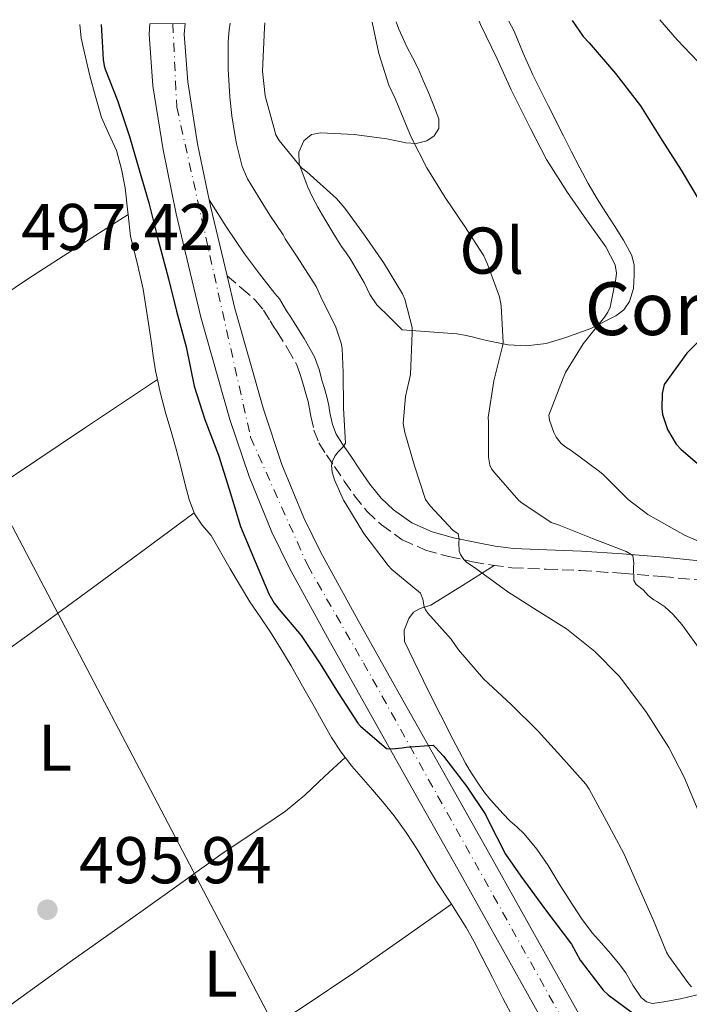
# Model space of a CAD drawing. Units: metres. Extents: x 556413 to 559872, y 4712468 to 4714810.
# Drawn here: x 557109 to 557210, y 4714639 to 4714788 of the extents above; entities that cross this region are included whole.
import ezdxf
from ezdxf.enums import TextEntityAlignment as Align

# ---------------------------------------------------------------- set-up
doc = ezdxf.new("R2010")
doc.units = ezdxf.units.M
doc.header["$MEASUREMENT"] = 0
doc.linetypes.add('DGN Style 3', pattern=[2.435890702152634, 1.739921930109024, -0.6959687720436097])
doc.linetypes.add('DGN Style 4', pattern=[2.7856150101045474, 1.391937544087219, -0.6959687720436097, 0.001739921930109024, -0.6959687720436097])
for name, color, linetype, lineweight in [('Camino', 7, 'DGN Style 3', 0), ('Carretera', 9, 'Continuous', 0), ('corral', 7, 'Continuous', 0), ('Cota de punto acotado terreno', 7, 'Continuous', 0), ('Curva de nivel directora', 30, 'Continuous', 30), ('Curva de nivel intermedia', 30, 'Continuous', 0), ('Eje de carretera', 7, 'DGN Style 4', 0), ('Etiqueta de uso rústico', 92, 'Continuous', 0), ('Línea de asfalto', 7, 'Continuous', 13), ('Línea de cambio de uso (parcela vista)', 92, 'Continuous', 0), ('Línea telefónica', 7, 'Continuous', 0), ('Margen derecho', 7, 'Continuous', 0), ('Punto acotado terreno (símbolo)', 7, 'Continuous', 0)]:
    doc.layers.add(name, color=color, linetype=linetype, lineweight=lineweight)
doc.styles.add('Style-Arial', font='arial.ttf')

# ---------------------------------------------------------------- blocks, each defined once
blk = doc.blocks.new('5PATER')
at = {"layer": 'Punto acotado terreno (símbolo)', "linetype": 'Continuous', "lineweight": 0}
h = blk.add_hatch(color=51, dxfattribs=at)
edge = h.paths.add_edge_path()
edge.add_ellipse((0, 0), major_axis=(-0.1095731443231308, -0.1110710700762829), ratio=0.9994222409660317, start_angle=0, end_angle=360)

msp = doc.modelspace()

# ---------------------------------------------------------------- linework, layer by layer
at = {"layer": 'Camino', "color": 7, "linetype": 'DGN Style 3', "lineweight": 0}
msp.add_polyline3d([(557140.2600000014, 4714749.510000001, 502.3099999999976), (557142.4299999995, 4714747.640000002, 502.3600000000006), (557144.5899999987, 4714745.76, 502.4100000000035), (557145.8000000002, 4714744.310000001, 502.5399999999937), (557146.7999999992, 4714742.670000001, 502.7200000000013), (557147.3200000001, 4714741.830000001, 502.7400000000052), (557147.8399999987, 4714740.99, 502.7799999999989), (557149.4200000011, 4714738.5, 503.1499999999941), (557150.829999997, 4714735.99, 503.5299999999989), (557151.3999999971, 4714734.390000002, 503.729999999996), (557151.8700000009, 4714732.720000003, 503.9199999999981), (557152.2100000007, 4714731.590000002, 504.0099999999949), (557152.5399999992, 4714730.449999999, 504.0599999999976), (557152.7699999994, 4714729.330000003, 504.0899999999965), (557152.9599999995, 4714728.210000002, 504.1199999999955), (557153.4099999988, 4714726.130000001, 504.1900000000024), (557154.1599999997, 4714724.190000001, 504.3000000000029), (557155.2999999997, 4714722.390000002, 504.7500000000001), (557156.5100000012, 4714720.630000002, 505.2899999999937), (557158.0100000009, 4714718.400000001, 505.6100000000006), (557159.5399999976, 4714716.180000001, 505.9499999999971), (557161.4299999987, 4714713.84, 506.4299999999931), (557163.6200000013, 4714711.760000001, 507.0399999999937), (557166.7899999986, 4714709.500000001, 507.9799999999959), (557170.2999999999, 4714707.95, 508.9199999999983), (557173.8399999982, 4714706.960000002, 509.8099999999978), (557177.4400000013, 4714706.190000001, 510.6799999999931), (557180.3999999985, 4714705.660000001, 511.3300000000019), (557183.379999998, 4714705.280000002, 511.9199999999981), (557188.5700000003, 4714705.060000001, 512.8800000000047), (557193.7600000005, 4714704.850000001, 513.8500000000059), (557199.9299999995, 4714704.440000001, 515.1300000000048), (557206.1000000008, 4714703.939999999, 516.429999999993), (557211.9400000013, 4714703.37, 517.4499999999971)], dxfattribs=at)
at = {"layer": 'Carretera', "color": 9, "linetype": 'Continuous', "lineweight": 0}
msp.add_polyline3d([(557192.4299999988, 4714628.710000002, 498.5399999999936), (557183.8299999977, 4714644.170000001, 498.7599999999948), (557175.2000000001, 4714659.62, 499.1999999999971), (557168.260000002, 4714671.940000001, 499.5899999999965), (557161.3099999983, 4714684.260000001, 500.0399999999936), (557155.4800000011, 4714694.71, 500.5099999999948), (557149.7300000001, 4714705.220000001, 500.9700000000012), (557147.0300000022, 4714710.640000001, 501.1399999999995), (557143.6000000013, 4714719.070000002, 501.320000000007), (557140.690000001, 4714727.71, 501.5599999999977), (557136.3099999978, 4714743.220000001, 502.1300000000047), (557132.5599999995, 4714758.9, 502.6999999999971), (557130.5900000002, 4714768.560000001, 503.0299999999989), (557129.039999999, 4714778.270000001, 503.3600000000006), (557128.4800000002, 4714786.12, 503.6000000000058), (557128.600000001, 4714787.640000001, 503.6399999999995), (557133.9200000028, 4714787.689999999, 503.6499999999942), (557133.7999999999, 4714786.12, 503.6000000000058), (557134.3200000008, 4714778.88, 503.3600000000006), (557135.8099999994, 4714769.510000001, 503.0299999999989), (557137.5399999995, 4714761.01, 502.7299999999959), (557137.7399999984, 4714760.050000001, 502.6999999999971), (557140.260000002, 4714749.51, 502.3099999999977), (557141.440000002, 4714744.560000001, 502.1300000000047), (557145.7600000026, 4714729.279999999, 501.5599999999977), (557148.5700000001, 4714720.92, 501.320000000007), (557151.8700000015, 4714712.830000001, 501.1399999999995), (557154.4300000007, 4714707.67, 500.9700000000012), (557160.1200000015, 4714697.279999998, 500.5099999999948), (557165.9400000018, 4714686.849999999, 500.0399999999936), (557172.8799999999, 4714674.550000001, 499.5899999999965), (557179.8200000001, 4714662.210000001, 499.1999999999971), (557188.469999998, 4714646.759999999, 498.7599999999948), (557197.0700000012, 4714631.269999999, 498.5399999999936)], dxfattribs=at)
at = {"layer": 'Curva de nivel directora', "color": 30, "linetype": 'Continuous', "lineweight": 30, "flags": 128}
for points, elevation in [([(557192.4999999999, 4714788.170000001), (557194.1899999996, 4714785.730000001), (557195.0700000003, 4714784.790000001), (557199.0600000002, 4714780.130000001), (557202.8499999987, 4714775.230000001), (557206.1299999999, 4714769.970000002), (557208.9899999987, 4714765.520000001), (557211.8299999996, 4714760.750000002)], 525.0000000000002), ([(557121.1999999997, 4714787.58), (557121.3499999995, 4714785.01), (557121.5199999993, 4714782.27), (557121.6699999991, 4714781.310000001), (557121.8300000001, 4714780.820000002), (557123.7099999998, 4714776.070000002), (557125.5199999983, 4714770.610000002), (557126.9599999998, 4714765.550000001), (557128.4199999993, 4714760.53), (557129.7899999997, 4714755.070000002), (557131.41, 4714749.01), (557132.6399999994, 4714744.130000001), (557134.079999999, 4714738.720000002), (557135.2999999992, 4714732.77), (557136.8999999998, 4714727.730000001), (557138.9899999995, 4714722.310000001), (557140.5900000001, 4714717.150000002), (557142.2999999998, 4714711.510000001), (557144.4999999993, 4714706.230000001), (557146.5899999992, 4714701.300000003), (557147.4099999995, 4714699.91), (557148.1600000005, 4714698.950000001), (557151.4699999986, 4714695.03), (557154.3399999986, 4714690.710000002), (557157.07, 4714686.310000001), (557160.0599999984, 4714681.750000001), (557160.4599999984, 4714681.279999999), (557164.4199999992, 4714677.910000001), (557165.2499999985, 4714677.830000001), (557166.7799999996, 4714677.970000002), (557167.3899999998, 4714678.11), (557171.44, 4714678.4), (557171.8400000001, 4714678.050000002), (557173.009999999, 4714676.720000002), (557176.5299999994, 4714672.16), (557179.3799999993, 4714667.870000001), (557179.7900000005, 4714667.039999999), (557182.399999999, 4714661.86), (557184.7399999994, 4714658.53), (557188.480000001, 4714653.470000002), (557192.3999999992, 4714648.240000002), (557193.7299999992, 4714645.830000003), (557197.1800000003, 4714641.280000002), (557197.9400000002, 4714640.580000001), (557202.5800000004, 4714637.119999999)], 500.0000000000003), ([(557213.0999999992, 4714741.060000001), (557209.8699999994, 4714737.760000001), (557206.4299999995, 4714733.010000001), (557206.1399999988, 4714731.67), (557206.0499999995, 4714729.41), (557206.1900000003, 4714728.480000002), (557206.9300000002, 4714726.210000001), (557208.26, 4714723.990000002), (557208.9799999997, 4714723.170000002), (557212.1299999993, 4714720.5)], 525.0000000000002)]:
    msp.add_lwpolyline(points, dxfattribs=dict(at, elevation=elevation))
at = {"layer": 'Curva de nivel intermedia', "color": 30, "linetype": 'Continuous', "lineweight": 0, "flags": 128}
for points, elevation in [([(557205.77, 4714788.289999999), (557205.7800000012, 4714788.269999999), (557208.420000001, 4714785.249999999), (557212.6100000021, 4714780.789999997)], 530.0000000000001), ([(557140.7199999996, 4714787.739999999), (557140.5800000011, 4714786.769999999), (557140.4500000014, 4714785.01), (557140.4300000012, 4714780.81), (557140.6900000006, 4714776.61), (557141.0100000001, 4714773.74), (557141.4400000017, 4714770.880000001), (557141.7200000009, 4714769.470000001), (557142.0499999995, 4714768.069999999), (557142.5500000002, 4714766.069999999), (557143.3500000003, 4714764.189999999), (557145.0300000012, 4714761.439999999), (557146.720000001, 4714758.689999999), (557148.7500000006, 4714755.7), (557149.0400000013, 4714755.09), (557150.8800000007, 4714752.350000001), (557153.7300000006, 4714747.869999998), (557154.4800000016, 4714746.289999997), (557156.7500000002, 4714741.71), (557157.5500000005, 4714739.31), (557157.7000000002, 4714738.480000001), (557157.8600000012, 4714734.869999998), (557157.9000000014, 4714729.439999999), (557158.1800000009, 4714724.15), (557157.8099999998, 4714723.539999999), (557157.0900000001, 4714722.829999999), (557156.5800000004, 4714722.149999999), (557156.2200000006, 4714721.41), (557156.0799999997, 4714720.8), (557156.1600000003, 4714719.749999999), (557156.5100000012, 4714718.58), (557157.9000000014, 4714715.489999999), (557158.2600000014, 4714714.949999998), (557160.9800000015, 4714710.480000001), (557164.6400000005, 4714705.599999999), (557165.2000000015, 4714705.029999998), (557169.5500000012, 4714701.409999999), (557169.890000001, 4714700.529999999), (557170.0800000009, 4714699.36), (557170.3200000001, 4714698.88), (557170.670000001, 4714698.400000001), (557174.1800000003, 4714694.429999999), (557175.2799999999, 4714692.819999999), (557179.0900000009, 4714688.449999998), (557183.2500000006, 4714684.55), (557187.3800000012, 4714680.509999999), (557191.2600000015, 4714676.239999999), (557194.5899999996, 4714672.470000001), (557195.0900000003, 4714671.730000001), (557197.7100000001, 4714666.9), (557200.3000000005, 4714661.999999999), (557202.4500000008, 4714657.189999999), (557204.8200000001, 4714651.829999999), (557206.7699999993, 4714647.039999999), (557207.1400000004, 4714646.429999999), (557210.1399999998, 4714642.24), (557210.5800000002, 4714641.789999999)], 505), ([(557146.0100000004, 4714787.789999999), (557145.9500000001, 4714787.07), (557145.6300000002, 4714780.499999999), (557146.0199999993, 4714776.769999999), (557147.6300000007, 4714770.869999998), (557148.1600000005, 4714769.989999999), (557151.5500000012, 4714765.859999998), (557152.3400000003, 4714765.220000001), (557156.8300000008, 4714761.199999998), (557158.0800000002, 4714759.75), (557161.0900000011, 4714755.630000001), (557163.9499999998, 4714751.509999999), (557166.8300000011, 4714746.769999999), (557167.1799999997, 4714745.939999999), (557168.2900000005, 4714741.67), (557168.2999999995, 4714740.869999999), (557168.02, 4714734.529999998), (557167.3000000004, 4714731.23), (557166.9400000006, 4714727.119999998), (557167.1700000007, 4714725.78), (557168.6600000015, 4714720.689999998), (557170.290000001, 4714715.59), (557171.0199999998, 4714714.630000001), (557174.4599999996, 4714710.980000001), (557175.2300000008, 4714710.429999999), (557175.4100000019, 4714709.619999999), (557175.3400000003, 4714709.109999999), (557175.4100000019, 4714707.78), (557175.6199999996, 4714707.269999998), (557176.1100000015, 4714706.529999998), (557176.5300000017, 4714706.109999998), (557177.9000000019, 4714705.149999999), (557182.7499999999, 4714701.630000001), (557187.2200000003, 4714698.77), (557191.6500000004, 4714696.029999999), (557195.9400000019, 4714692.580000001), (557199.620000001, 4714688.850000001), (557200.3000000005, 4714687.939999999), (557203.7300000016, 4714683.329999999), (557207.1500000014, 4714678.029999999), (557209.4400000002, 4714673.57), (557211.8400000008, 4714667.909999998)], 510), ([(557162.2399999999, 4714787.92), (557163.2200000011, 4714783.189999999), (557164.7700000001, 4714778.349999999), (557165.7000000001, 4714776.369999998), (557168.1299999997, 4714770.51), (557170.5300000003, 4714765.83), (557173.2800000017, 4714761.38), (557176.2700000001, 4714756.949999999), (557179.110000001, 4714752.499999999), (557179.680000001, 4714751.279999998), (557181.5000000005, 4714746.289999997), (557181.7400000019, 4714744.929999999), (557182.0599999992, 4714739.41), (557181.9400000008, 4714738.82), (557180.66, 4714733.59), (557179.7900000005, 4714728.050000001), (557179.8200000018, 4714727.349999999), (557179.8200000018, 4714722), (557180.0499999998, 4714720.789999999), (557180.3000000002, 4714720.259999999), (557180.6399999999, 4714719.789999999), (557184.4300000007, 4714715.439999999), (557184.88, 4714715.09), (557189.3100000002, 4714712.13), (557190.5300000006, 4714711.699999998), (557195.5799999998, 4714709.710000001), (557200.6900000017, 4714707.749999999), (557201.6799999997, 4714707.119999998), (557201.8600000007, 4714705.939999999), (557201.7800000003, 4714705.38), (557201.8400000005, 4714703.33), (557202.1900000017, 4714702.720000001), (557203.230000001, 4714701.91), (557204.0199999999, 4714701.07), (557204.8500000014, 4714700.390000001), (557205.3000000007, 4714700.16), (557206.5400000013, 4714699.329999999), (557207.8100000008, 4714698.189999999), (557209.1200000006, 4714696.67), (557212.1800000005, 4714692.429999999)], 515.0000000000001), ([(557178.4200000004, 4714788.060000001), (557178.6300000005, 4714787.569999999), (557181.1400000006, 4714782.350000001), (557183.2500000006, 4714777.679999999), (557186.190000002, 4714771.829999999), (557188.6300000007, 4714767.119999999), (557191.8100000013, 4714762.130000001), (557194.6900000003, 4714757.970000001), (557197.6000000006, 4714753.859999998), (557199.0100000009, 4714751.149999999), (557199.1900000019, 4714749.910000001), (557199.1200000005, 4714749.039999999), (557198.2400000021, 4714744.75), (557197.9, 4714743.970000001), (557197.4200000018, 4714743.23), (557194.1900000018, 4714739.189999999), (557191.4900000017, 4714734.869999998), (557191.1200000007, 4714733.989999999), (557188.9800000016, 4714728.399999999), (557189.0900000011, 4714727.619999999), (557189.7100000003, 4714725.76), (557190.0600000012, 4714725.039999999), (557190.8200000011, 4714724.07), (557191.5200000008, 4714723.520000001), (557192.3400000011, 4714723.039999999), (557196.6600000017, 4714719.869999997), (557197.1700000013, 4714719.380000001), (557200.9600000001, 4714715.63), (557203.9700000007, 4714713.33), (557205.2000000001, 4714712.609999998), (557209.6200000013, 4714710.130000001), (557214.9600000011, 4714707.890000001)], 520)]:
    msp.add_lwpolyline(points, dxfattribs=dict(at, elevation=elevation))
at = {"layer": 'Eje de carretera', "color": 7, "linetype": 'DGN Style 4', "lineweight": 0}
msp.add_polyline3d([(557132.0599999983, 4714787.67, 503.6399999999994), (557132.6499999984, 4714775.060000001, 503.2400000000054), (557143.8299999987, 4714725.040000002, 501.4700000000011), (557152.4699999976, 4714705.59, 500.9400000000023), (557160.8999999987, 4714690.890000001, 500.2799999999987), (557206.9300000002, 4714608.350000001, 496.800000000003), (557262.6099999985, 4714503.540000003, 498.7899999999936), (557307.4899999987, 4714424.530000002, 498.1600000000035), (557323.0299999999, 4714393.940000001, 498.1300000000048), (557332.5300000017, 4714359.78, 498.2100000000065), (557343.7600000012, 4714318.42, 498.070000000007), (557354.9899999985, 4714295.930000001, 498.0599999999978), (557372.2799999999, 4714276.040000001, 497.5599999999977), (557432.2199999985, 4714209.220000001, 496.1399999999995), (557454.690000001, 4714181.970000002, 495.4199999999984), (557466.3599999987, 4714157.76, 494.7100000000065), (557479.2899999992, 4714122.470000001, 494.0399999999936), (557484.9100000006, 4714088.74, 493.5099999999949), (557489.229999999, 4714052.410000001, 493.0299999999989), (557493.980000001, 4714016.720000003, 492.7799999999989), (557500.0300000017, 4714002.010000001, 492.5599999999976), (557511.6999999993, 4713990.340000001, 492.3600000000006), (557528.1200000012, 4713979.100000001, 492.229999999996), (557607.3799999985, 4713917.880000004, 490.779999999999)], dxfattribs=at)
at = {"layer": 'Línea de asfalto', "color": 7, "linetype": 'Continuous', "lineweight": 13, "extrusion": (0.01733041911758486, -0.03210836900998627, 0.9993341329168776), "elevation": -141225.464927742, "flags": 128}
msp.add_lwpolyline([(2729683.186021323, 3881785.535666162), (2729685.700929151, 3881793.842779319), (2729688.840266558, 3881802.802157144), (2729691.821501152, 3881809.424682162), (2729692.672814866, 3881810.750224421)], dxfattribs=at)
at = {"layer": 'Línea de asfalto', "color": 7, "linetype": 'Continuous', "lineweight": 13, "extrusion": (0.1838255260871667, 0.007580432607089146, 0.9829296582158185), "elevation": 138650.1777153211, "flags": 128}
msp.add_lwpolyline([(4687790.560087645, -738013.72388738), (4687801.194966692, -738011.6041119966), (4687802.162391909, -738011.4410523518)], dxfattribs=at)
at = {"layer": 'Línea de asfalto', "color": 7, "linetype": 'Continuous', "lineweight": 13}
for points in [[(557198.2899999989, 4714618.060000002, 498.5599999999977), (557192.4299999983, 4714628.710000004, 498.5399999999936), (557183.8299999973, 4714644.170000001, 498.7599999999949), (557175.1999999996, 4714659.620000001, 499.1999999999972), (557168.2600000014, 4714671.940000001, 499.5899999999965), (557161.3099999978, 4714684.260000002, 500.0399999999937), (557155.4800000007, 4714694.710000001, 500.5099999999949), (557149.7299999996, 4714705.220000001, 500.9700000000013), (557147.0300000017, 4714710.640000001, 501.1399999999995), (557143.6000000007, 4714719.070000002, 501.3200000000071), (557140.6900000006, 4714727.710000001, 501.5599999999978), (557136.3099999975, 4714743.220000001, 502.1300000000047), (557132.5599999989, 4714758.9, 502.6999999999972), (557130.5899999997, 4714768.560000001, 503.029999999999), (557129.0399999986, 4714778.270000001, 503.3600000000005), (557128.4799999997, 4714786.120000001, 503.6000000000058), (557128.6000000006, 4714787.640000001, 503.6399999999994)], [(557217.6999999993, 4714593.470000001, 498.600000000006), (557213.829999998, 4714600.660000001, 498.600000000006), (557205.4899999985, 4714615.980000001, 498.5700000000071), (557197.0700000008, 4714631.27, 498.5399999999936), (557188.4699999975, 4714646.76, 498.7599999999949), (557179.8199999996, 4714662.210000001, 499.1999999999972), (557172.8799999994, 4714674.550000002, 499.5899999999965), (557165.9400000013, 4714686.850000001, 500.0399999999937), (557160.1200000009, 4714697.279999999, 500.5099999999949), (557154.4300000002, 4714707.67, 500.9700000000013), (557151.8700000009, 4714712.830000001, 501.1399999999995), (557148.5699999996, 4714720.920000001, 501.3200000000071), (557145.7600000021, 4714729.28, 501.5599999999978), (557141.4400000017, 4714744.560000002, 502.1300000000047), (557140.2600000014, 4714749.510000001, 502.3099999999976)]]:
    msp.add_polyline3d(points, dxfattribs=at)
at = {"layer": 'Línea de cambio de uso (parcela vista)', "color": 92, "linetype": 'Continuous', "lineweight": 0, "extrusion": (-0.04362648695393591, -0.02862988035704659, 0.9986376017288751), "elevation": -158790.0989254498, "flags": 128}
msp.add_lwpolyline([(-3636093.954713208, 3048433.339562287), (-3636093.954713208, 3048433.335729533)], dxfattribs=at)
at = {"layer": 'Línea de cambio de uso (parcela vista)', "color": 92, "linetype": 'Continuous', "lineweight": 0, "extrusion": (-0.06287448773161498, -0.04491039202537538, 0.9970104590627995), "elevation": -246272.7463173745, "flags": 128}
msp.add_lwpolyline([(-3512619.600362309, 3184220.771532339), (-3512619.600362309, 3184220.768943902)], dxfattribs=at)
at = {"layer": 'Línea de cambio de uso (parcela vista)', "color": 92, "linetype": 'Continuous', "lineweight": 0}
for points in [[(557117.9699999997, 4714787.560000001, 499.2599999999948), (557118.1900000004, 4714785.470000001, 499.2599999999948), (557118.8200000003, 4714782.619999999, 499.2700000000041), (557119.5199999996, 4714779.789999999, 499.2799999999989), (557120.3499999996, 4714776.630000001, 499.2799999999989), (557121.25, 4714773.49, 499.2799999999989), (557122.3600000005, 4714770.980000001, 499.2700000000041), (557123.5099999999, 4714768.470000001, 499.2400000000052), (557124.2999999998, 4714765.67, 499.1900000000023), (557124.8700000001, 4714762.82, 499.1199999999953), (557125.2400000002, 4714759.119999999, 498.9900000000052), (557125.2768000001, 4714758.797900001, 498.9804000000004)], [(557182.9299999997, 4714788.09, 520.679999999993), (557183.7000000002, 4714786.550000001, 520.6999999999971), (557185.1100000005, 4714783.220000001, 520.7100000000064), (557186.5599999996, 4714779.92, 520.6999999999971), (557188.8600000005, 4714775.300000001, 520.5899999999965), (557191.1900000004, 4714770.689999999, 520.4799999999959), (557192.4199999999, 4714768.26, 520.4499999999971), (557193.6699999999, 4714765.84, 520.4400000000023), (557194.9400000004, 4714763.480000001, 520.4600000000064), (557196.29, 4714761.15, 520.4900000000052), (557197.5999999996, 4714759.100000001, 520.529999999999), (557198.9299999997, 4714757.060000001, 520.570000000007), (557200.29, 4714754.9, 520.5800000000017), (557201.5499999998, 4714752.59, 520.5599999999977), (557201.9100000003, 4714751.09, 520.5200000000041), (557201.9100000003, 4714749.57, 520.4900000000052), (557201.79, 4714747.58, 520.4499999999971), (557201.2000000002, 4714745.600000001, 520.3999999999943), (557200.3099999996, 4714744.350000001, 520.3300000000017), (557199.0899999999, 4714743.430000001, 520.2400000000052), (557195.3099999996, 4714741.52, 519.8399999999965), (557191.5499999998, 4714740.130000001, 519.0399999999936), (557188.5599999996, 4714739.26, 517.8300000000017), (557185.5800000001, 4714738.869999999, 516.3000000000029), (557182.8200000003, 4714739.039999999, 514.4799999999959), (557180.0199999996, 4714739.59, 512.8000000000029), (557178.7000000002, 4714739.91, 512.5599999999977), (557177.3799999999, 4714740.230000001, 512.3600000000006), (557176.2300000004, 4714740.51, 511.9700000000012), (557175.0700000003, 4714740.710000001, 511.5599999999977), (557170.9100000003, 4714741.02, 510.0299999999989), (557166.75, 4714741.33, 508.4900000000052), (557164.8399999999, 4714743.230000001, 508.4799999999959), (557162.9299999997, 4714745.119999999, 508.4799999999959), (557161.9000000004, 4714746.680000001, 508.5), (557161.0700000003, 4714748.390000001, 508.5399999999936), (557160.0199999996, 4714750.199999999, 508.6000000000058), (557158.9600000001, 4714752, 508.7200000000012), (557158.2800000003, 4714752.980000001, 508.8399999999965), (557157.5899999999, 4714753.949999999, 508.9900000000052), (557156.8499999996, 4714755.119999999, 509.1699999999983), (557156.1299999999, 4714756.310000001, 509.3600000000006), (557155.0599999996, 4714758.09, 509.5599999999977), (557154, 4714759.890000001, 509.7100000000065), (557153.2000000002, 4714761.390000001, 509.7599999999948), (557152.4699999997, 4714762.91, 509.820000000007), (557151.1699999999, 4714766.430000001, 510.3000000000029), (557151.1299999999, 4714768.24, 510.6499999999942), (557151.8700000001, 4714769.939999999, 511.0500000000029), (557153.0700000003, 4714770.880000001, 511.429999999993), (557154.4800000004, 4714771.15, 511.8000000000029), (557159.4900000002, 4714770.9, 512.9799999999959), (557164.4699999997, 4714770.24, 514.1100000000006), (557165.9000000004, 4714769.939999999, 514.4100000000036), (557167.3300000001, 4714769.630000001, 514.6999999999971), (557168.9100000003, 4714769.550000001, 515.1399999999994), (557170.5, 4714769.939999999, 515.5200000000041), (557171.5899999999, 4714770.699999999, 515.6699999999983), (557172.3200000003, 4714771.83, 515.820000000007), (557172.3399999999, 4714773.27, 515.9799999999959), (557171.5700000003, 4714775.26, 516.2599999999948), (557170.75, 4714777.25, 516.4799999999959), (557169.9699999997, 4714779.08, 516.4900000000052), (557169.1699999999, 4714780.91, 516.4600000000064), (557168.3399999999, 4714782.560000001, 516.4600000000064), (557167.4699999997, 4714784.189999999, 516.4600000000064), (557166.2699999996, 4714786.859999999, 516.4499999999971), (557165.8600000005, 4714787.949999999, 516.4700000000012)], [(557125.2768000001, 4714758.797900001, 498.979800000001), (557117.7400000002, 4714753.939999999, 498.4100000000035), (557110.2100000001, 4714749.07, 497.8399999999965), (557102.2300000004, 4714743.710000001, 497.3600000000006), (557094.4299999997, 4714738.07, 497.070000000007), (557079.8899999997, 4714727.130000001, 496.5899999999965), (557065.3393000001, 4714716.200099999, 496.1199999999953)], [(557125.2768000001, 4714758.797900001, 498.9804000000004), (557125.6600000003, 4714755.439999999, 498.8800000000047), (557126.6399999997, 4714751.470000001, 498.7899999999936), (557127.5499999998, 4714747.49, 498.7200000000012), (557128.1699999999, 4714743.560000001, 498.6399999999995), (557128.7699999996, 4714739.619999999, 498.570000000007), (557129.0999999996, 4714737.369999999, 498.5800000000018), (557129.4400000004, 4714735.119999999, 498.6000000000058), (557129.7203000002, 4714733.790100001, 498.6040999999968)], [(557065.7800000003, 4714689.140000001, 496.2799999999989), (557070.6200000001, 4714692.359999999, 496.1399999999995), (557075.4600000001, 4714695.59, 496), (557082.8399999999, 4714701.07, 496.4199999999983), (557090.1299999999, 4714706.689999999, 497.0800000000018), (557098.8300000001, 4714712.930000001, 497.0800000000018), (557107.6299999999, 4714719.01, 497.2299999999959), (557118.6799999997, 4714726.4, 497.9199999999983), (557129.7203000002, 4714733.790100001, 498.6100000000006)], [(557129.7203000002, 4714733.790100001, 498.6040999999968), (557130.1299999999, 4714731.850000001, 498.6100000000006), (557131.0099999999, 4714728.609999999, 498.6199999999953), (557131.79, 4714725.91, 498.6699999999983), (557132.5800000001, 4714723.220000001, 498.7299999999959), (557133.2599999999, 4714720.560000001, 498.7299999999959), (557133.9400000004, 4714717.890000001, 498.7299999999959), (557134.5499999998, 4714715.630000001, 498.7599999999948), (557135.3300000001, 4714713.430000001, 498.8000000000029), (557136.5199999996, 4714711.74, 498.8099999999977), (557137.8399999999, 4714710.130000001, 498.8099999999977), (557140.7300000004, 4714705.100000001, 498.7700000000041), (557143.7000000002, 4714700.109999999, 498.5899999999965), (557145.2800000003, 4714697.810000001, 498.4400000000023), (557146.8499999996, 4714695.49, 498.2799999999989), (557148.4299999997, 4714692.970000001, 498.1199999999953), (557149.9500000002, 4714690.42, 497.9799999999959), (557151.7000000002, 4714687.32, 497.8899999999995), (557153.4400000004, 4714684.230000001, 497.8699999999953), (557154.7599999999, 4714681.9, 497.8500000000058), (557156.0999999996, 4714679.57, 497.8399999999965), (557157.54, 4714677.33, 497.8500000000058), (557159.1699999999, 4714675.220000001, 497.8699999999953), (557160.5800000001, 4714673.59, 497.8600000000006), (557162, 4714671.970000001, 497.8500000000058), (557163.7999999998, 4714669.84, 497.8500000000058), (557165.5700000003, 4714667.67, 497.8500000000058), (557167.3899999997, 4714665.15, 497.820000000007), (557169.0700000003, 4714662.550000001, 497.7899999999936), (557170.5300000003, 4714660.15, 497.7700000000041), (557171.9800000004, 4714657.75, 497.7599999999948), (557174.2379000001, 4714654.308499999, 497.7599999999948)], [(557135.2699999996, 4714713.58, 498.7899999999936), (557126.7400000002, 4714707.27, 497.9900000000052), (557118.2100000001, 4714700.960000001, 497.1999999999971), (557109.3700000001, 4714694.52, 496.7200000000012), (557100.4800000004, 4714688.130000001, 496.6000000000058), (557089.8799999999, 4714680.49, 496.5), (557078.9400000004, 4714673.359999999, 496.3800000000047), (557069.6900000004, 4714667.949999999, 496.2599999999948), (557060.4404999996, 4714662.539899999, 496.1399999999995)], [(557180.6799999997, 4714705.619999999, 511.3800000000047), (557175.8799999999, 4714702.600000001, 508.1600000000035), (557171.0899999999, 4714699.59, 504.9400000000023), (557170.3200000003, 4714699.33, 504.5800000000018), (557169.4900000002, 4714699.119999999, 504.3300000000018), (557168.4800000004, 4714698.550000001, 504.1600000000035), (557167.7800000003, 4714697.600000001, 503.8500000000058), (557167.0700000003, 4714695.83, 503.7799999999989), (557167.1399999997, 4714694.100000001, 503.7200000000012), (557170.7300000004, 4714686.689999999, 503.0800000000018), (557174.4600000001, 4714679.310000001, 502.6699999999983), (557175.4000000004, 4714677.480000001, 502.6699999999983), (557176.3499999996, 4714675.65, 502.6699999999983), (557176.9000000004, 4714674.730000001, 502.6699999999983), (557177.4699999997, 4714673.84, 502.6699999999983), (557178.3300000001, 4714672.52, 502.5899999999965), (557179.2300000004, 4714671.230000001, 502.4900000000052), (557180.1399999997, 4714670.130000001, 502.4100000000035), (557181.0899999999, 4714669.060000001, 502.3300000000018), (557182.0599999996, 4714667.99, 502.3300000000018), (557183.0599999996, 4714666.949999999, 502.3800000000047), (557184.1699999999, 4714665.960000001, 502.4100000000035), (557185.2599999999, 4714664.960000001, 502.429999999993), (557187.1600000003, 4714662.630000001, 502.4499999999971), (557188.8600000005, 4714660.15, 502.4600000000065), (557190.7100000001, 4714657.15, 502.4799999999959), (557192.5800000001, 4714654.16, 502.4900000000052), (557194.04, 4714652.01, 502.4900000000052), (557195.5999999996, 4714649.92, 502.4900000000052), (557196.9400000004, 4714648.380000001, 502.4900000000052), (557198.2999999998, 4714646.850000001, 502.4900000000052), (557199.4900000002, 4714645.390000001, 502.4900000000052), (557200.6399999997, 4714643.91, 502.4900000000052), (557201.6900000004, 4714642.050000001, 502.4900000000052), (557202.9299999997, 4714640.16, 502.4900000000052), (557203.7599999999, 4714639.49, 502.4900000000052), (557204.6699999999, 4714639.27, 502.4900000000052), (557206.3600000005, 4714639.49, 502.75), (557208.9000000004, 4714639.970000001, 503.7700000000041), (557211.4400000004, 4714640.560000001, 504.8399999999965)], [(557096.5700000003, 4714630.480000001, 495.6399999999995), (557102.3600000005, 4714634.980000001, 495.820000000007), (557108.1600000003, 4714639.49, 496.0099999999948), (557116.5, 4714645.58, 495.9799999999959), (557124.9600000001, 4714651.51, 495.8999999999942), (557132.3099999996, 4714656.789999999, 496.1100000000006), (557139.6600000003, 4714662.07, 496.4100000000035), (557146.0099999999, 4714666.26, 496.6399999999995), (557149.1299999999, 4714668.41, 496.8099999999977), (557152.0300000003, 4714670.82, 497.0800000000018), (557155.0899999999, 4714673.680000001, 497.4700000000012), (557158.1399999997, 4714676.539999999, 497.8600000000006)], [(557174.2379000001, 4714654.308499999, 497.7597999999998), (557166.8499999996, 4714649.100000001, 497.1199999999953), (557159.4600000001, 4714643.890000001, 496.4900000000052), (557151.9600000001, 4714638.869999999, 495.7899999999936), (557144.4000000004, 4714633.939999999, 495.1300000000047), (557135.1200000001, 4714627.890000001, 494.8699999999953), (557126.1100000005, 4714621.460000001, 495), (557123.8499999996, 4714619.66, 495.0399999999936), (557121.6687000003, 4714617.922700001, 495.0785999999935)], [(557174.2379000001, 4714654.308499999, 497.7599999999948), (557174.25, 4714654.289999999, 497.7599999999948), (557176.4600000001, 4714650.800000001, 497.7599999999948), (557177.6900000004, 4714648.59, 497.75), (557178.8499999996, 4714646.34, 497.7400000000052), (557180.4299999997, 4714643.210000001, 497.7299999999959), (557182.0199999996, 4714640.08, 497.7200000000012), (557183.6699999999, 4714636.92, 497.6699999999983), (557185.3799999999, 4714633.779999999, 497.6000000000058), (557187, 4714631.130000001, 497.5800000000018), (557188.6399999997, 4714628.5, 497.5500000000029), (557189.9500000002, 4714626.130000001, 497.429999999993), (557191.2199999997, 4714623.730000001, 497.2599999999948), (557192.0599999996, 4714622.119999999, 497.1199999999953), (557192.75, 4714620.42, 497), (557193.0700000003, 4714618.480000001, 496.9400000000023), (557193.0999999996, 4714616.529999999, 496.8899999999995), (557193.0800000001, 4714613.91, 496.7899999999936), (557193.0999999996, 4714611.279999999, 496.6999999999971), (557193.1900000004, 4714608.859999999, 496.6199999999953), (557193.29, 4714606.439999999, 496.5399999999936)]]:
    msp.add_polyline3d(points, dxfattribs=at)
at = {"layer": 'Línea telefónica', "color": 7, "linetype": 'Continuous', "lineweight": 0}
msp.add_polyline3d([(557071.0200000004, 4714787.170000001, 498.6699999999983), (557077.4699999989, 4714769.220000001, 496.4600000000065), (557478.4499999993, 4714004.929999999, 490.4199999999983), (557678.8399999999, 4713735.67, 483.9400000000023), (557761.3200000003, 4713598.87, 485.8600000000006), (558286.8099999991, 4713044.09, 473.8800000000047), (558441.2399999978, 4712786.16, 472.9199999999983), (558525.8599999995, 4712689.240000002, 472.6699999999983), (558652.2700000001, 4712603.689999999, 467.1399999999995), (558715.5300000003, 4712487.410000001, 464.1499999999942)], dxfattribs=at)
at = {"layer": 'Margen derecho', "color": 7, "linetype": 'Continuous', "lineweight": 0}
for points in [[(557206.3599999979, 4714706.850000001, 516.429999999993), (557200.1399999997, 4714707.359999999, 515.1300000000048), (557193.9200000013, 4714707.770000001, 513.8500000000059), (557188.690000001, 4714707.99, 512.8800000000047), (557183.6200000016, 4714708.2, 511.9199999999981), (557180.8399999988, 4714708.550000001, 511.3300000000019), (557178.0100000014, 4714709.070000002, 510.6799999999931), (557174.5399999979, 4714709.800000001, 509.8099999999978), (557171.3000000013, 4714710.720000002, 508.9199999999983), (557168.239999997, 4714712.060000001, 507.9799999999959), (557165.480000001, 4714714.029999999, 507.0399999999937), (557163.5900000001, 4714715.830000001, 506.4299999999931), (557161.8799999978, 4714717.930000001, 505.9499999999971), (557160.4299999995, 4714720.050000001, 505.6100000000006), (557158.9299999997, 4714722.270000001, 505.2899999999937), (557157.7499999994, 4714724.000000001, 504.7500000000001), (557156.7899999983, 4714725.520000001, 504.3000000000029), (557156.2299999995, 4714726.970000002, 504.1900000000024), (557155.8399999985, 4714728.770000001, 504.1199999999955), (557155.6499999984, 4714729.87, 504.0899999999965), (557155.3899999991, 4714731.150000001, 504.0599999999976), (557155.019999998, 4714732.420000001, 504.0099999999949), (557154.6799999983, 4714733.540000003, 503.9199999999981), (557154.190000001, 4714735.279999999, 503.729999999996), (557153.5100000015, 4714737.210000001, 503.5299999999989), (557151.9400000002, 4714740, 503.1499999999941), (557150.3199999997, 4714742.550000001, 502.7799999999989), (557149.8099999978, 4714743.380000002, 502.7400000000052), (557149.2899999992, 4714744.210000001, 502.7200000000013), (557148.1900000018, 4714746.02, 502.5399999999937), (557147.51, 4714746.830000001, 502.4799999999959), (557145.19, 4714749.800000002, 502.3699999999955), (557142.9300000002, 4714752.800000001, 502.320000000007), (557140.1999999988, 4714756.880000004, 502.4799999999959), (557137.5399999989, 4714761.010000001, 502.7299999999958)], [(557212.2299999997, 4714706.28, 517.4499999999971), (557206.3599999979, 4714706.850000001, 516.429999999993)]]:
    msp.add_polyline3d(points, dxfattribs=at)

# ---------------------------------------------------------------- block references
at = {"layer": 'Punto acotado terreno (símbolo)', "color": 7, "linetype": 'Continuous', "lineweight": 0, "xscale": 10, "yscale": 10, "zscale": 10}
msp.add_blockref('5PATER', (557113.0700000004, 4714653.470000002, 495.9400000000023), dxfattribs=at)

# ---------------------------------------------------------------- texts
at = {"layer": 'corral', "color": 7, "linetype": 'Continuous', "lineweight": 0, "style": 'Style-Arial'}
msp.add_text('Corral de Campival', height=8, dxfattribs=at).set_placement((557194.3900000012, 4714740.509999999, 519.779999999999))
at = {"layer": 'Cota de punto acotado terreno', "color": 7, "linetype": 'Continuous', "lineweight": 0, "style": 'Style-Arial'}
for s, p in [('497.42', (557109.1100000001, 4714753.380000002, 497.4199999999983)), ('495.94', (557117.8500000021, 4714657.470000001, 495.9400000000023))]:
    msp.add_text(s, height=7.000000000000002, dxfattribs=at).set_placement(p)
at = {"layer": 'Etiqueta de uso rústico', "color": 92, "linetype": 'Continuous', "lineweight": 0, "style": 'Style-Arial'}
for s, p in [('Ol', (557180.3246334369, 4714753.310010002, 514.6100000000006)), ('L', (557114.2314203797, 4714678.020009999, 496.4199999999983)), ('L', (557139.2814203794, 4714643.790010002, 495.5599999999977))]:
    msp.add_text(s, height=7.000000000000002, dxfattribs=at).set_placement(p, align=Align.MIDDLE_CENTER)

doc.saveas('drawing.dxf')
